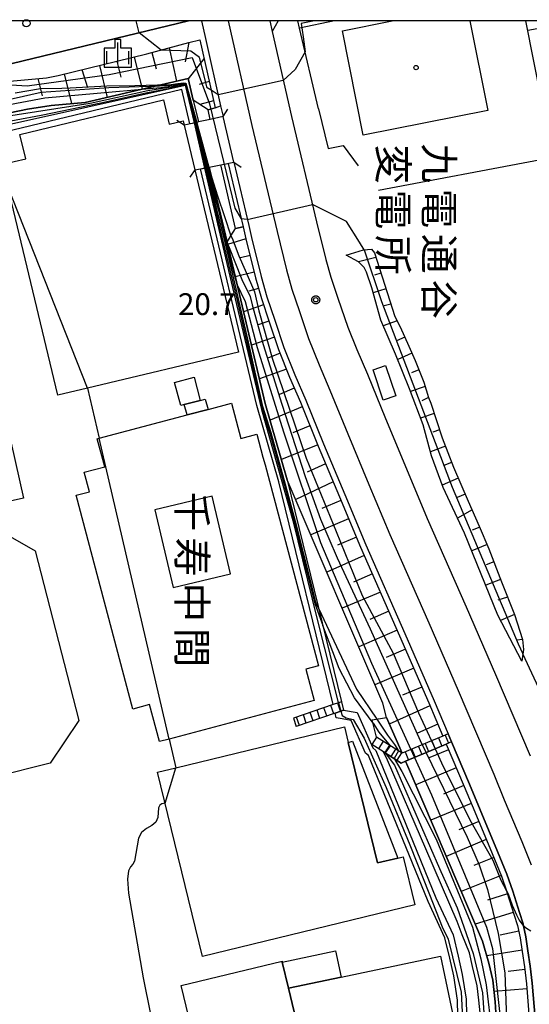
# Model space of a CAD drawing. Extents: x -26000 to -24000, y 89999 to 91500.
# Drawn here: x -24783 to -24695, y 91331 to 91500 of the extents above; entities that cross this region are included whole.
import ezdxf
from ezdxf.enums import TextEntityAlignment as Align

# ---------------------------------------------------------------- set-up
doc = ezdxf.new("R2010")
doc.units = 0
for name, color, linetype in [('1103000', 7, 'Continuous'), ('2101000', 7, 'Continuous'), ('2101001', 7, 'Continuous'), ('2203000', 7, 'Continuous'), ('2203990', 7, 'Continuous'), ('2213000', 7, 'Continuous'), ('2214000', 7, 'Continuous'), ('2214111', 7, 'Continuous'), ('2214121', 7, 'Continuous'), ('2214990', 7, 'Continuous'), ('2238000', 7, 'Continuous'), ('3001000', 7, 'Continuous'), ('3002000', 7, 'Continuous'), ('3002310', 7, 'Continuous'), ('3003000', 7, 'Continuous'), ('6101110', 7, 'Continuous'), ('6101120', 7, 'Continuous'), ('6101990', 7, 'Continuous'), ('6110000', 7, 'Continuous'), ('6110110', 7, 'Continuous'), ('6110120', 7, 'Continuous'), ('6130000', 7, 'Continuous'), ('6334000', 7, 'Continuous'), ('7101001', 7, 'Continuous'), ('7102000', 7, 'Continuous'), ('7102001', 7, 'Continuous'), ('7312000', 7, 'Continuous'), ('8131000', 7, 'Continuous'), ('8199000', 7, 'Continuous'), ('999', 7, 'Continuous'), ('CLIP_BOX', 7, 'Continuous')]:
    doc.layers.add(name, color=color, linetype=linetype)
doc.styles.add('@PlotAnnotation', font='txt')
doc.styles.add('ROMANS', font='romans')

# ---------------------------------------------------------------- blocks, each defined once
blk = doc.blocks.new('223800')
at = {"layer": '2238000'}
blk.add_circle((0, 0), 0.25, dxfattribs=at)
blk = doc.blocks.new('633400')
at = {"layer": '6334000'}
for points in [[(0, -0.75), (0, 0.75)], [(-0.75, -0.75), (-0.75, 0.15)], [(0.75, -0.75), (0.75, 0.15)]]:
    blk.add_lwpolyline(points, dxfattribs=at)
at = {"layer": 'CLIP_BOX'}
blk.add_lwpolyline([(-0.95, -0.95), (0.95, -0.95), (0.95, 0.35), (0.2, 0.35), (0.2, 0.95), (-0.2, 0.95), (-0.2, 0.35), (-0.95, 0.35), (-0.95, -0.95)], dxfattribs=at)
blk = doc.blocks.new('731200')
at = {"layer": '7312000'}
blk.add_circle((0, 0), 0.15, dxfattribs=at)
at = {"layer": 'CLIP_BOX'}
blk.add_lwpolyline([(-0.209, -0.178), (-0.219, -0.166), (-0.237, -0.14), (-0.251, -0.113), (-0.258, -0.094), (-0.265, -0.075), (-0.269, -0.057), (-0.273, -0.031), (-0.275, -0.008), (-0.274, 0.024), (-0.27, 0.054), (-0.266, 0.071), (-0.261, 0.088), (-0.255, 0.104), (-0.246, 0.124), (-0.239, 0.136), (-0.228, 0.154), (-0.219, 0.166), (-0.202, 0.187), (-0.189, 0.199), (-0.169, 0.217), (-0.151, 0.23), (-0.135, 0.239), (-0.113, 0.251), (-0.101, 0.256), (-0.082, 0.262), (-0.056, 0.269), (-0.04, 0.272), (-0.016, 0.275), (0.004, 0.275), (0.022, 0.274), (0.042, 0.272), (0.065, 0.267), (0.079, 0.264), (0.108, 0.253), (0.121, 0.247), (0.143, 0.235), (0.16, 0.224), (0.18, 0.208), (0.194, 0.194), (0.206, 0.182), (0.222, 0.162), (0.233, 0.146), (0.249, 0.116), (0.257, 0.097), (0.264, 0.075), (0.269, 0.057), (0.273, 0.032), (0.275, 0.014), (0.275, -0.008), (0.274, -0.023), (0.271, -0.048), (0.267, -0.067), (0.261, -0.088), (0.249, -0.117), (0.23, -0.151), (0.219, -0.166), (0.204, -0.184), (0.189, -0.199), (0.172, -0.215), (0.154, -0.228), (0.136, -0.239), (0.124, -0.246), (0.107, -0.253), (0.09, -0.26), (0.071, -0.266), (0.044, -0.271), (0.028, -0.274), (0.009, -0.275), (-0.009, -0.275), (-0.024, -0.274), (-0.041, -0.272), (-0.063, -0.268), (-0.086, -0.261), (-0.101, -0.256), (-0.115, -0.25), (-0.133, -0.241), (-0.148, -0.231), (-0.17, -0.216), (-0.182, -0.206), (-0.197, -0.192)], close=True, dxfattribs=at)
blk = doc.blocks.new('819900')
at = {"layer": '8199000'}
blk.add_circle((0, 0), 0.15, dxfattribs=at)

msp = doc.modelspace()

# ---------------------------------------------------------------- linework, layer by layer
at = {"layer": '1103000', "flags": 128}
msp.add_lwpolyline([(-24753.72, 91500), (-24810.91, 91486.22), (-24901.74, 91464.34), (-24905.11, 91463.45), (-24906.45, 91462.25), (-24906.63, 91462.34), (-24907.5, 91462.78), (-24917.56, 91467.62), (-24918.99, 91468.36), (-24941.1, 91480.22), (-24947.51, 91489.51), (-24944.63, 91493.13), (-24940.99, 91497.53), (-24938.96, 91500)], dxfattribs=at)
at = {"layer": '2101000', "flags": 128}
for points in [[(-24738.28, 91500), (-24739.3, 91498.22), (-24735.99, 91483.56), (-24731.67, 91465.4), (-24730.09, 91458.96), (-24729.23, 91455.91), (-24727.99, 91452.26), (-24726.31, 91447.26), (-24724.75, 91443.41), (-24722.92, 91439.17), (-24719.82, 91431.56), (-24716.2, 91422.89), (-24712.6, 91414.35), (-24705.91, 91399.15), (-24700.87, 91387.49), (-24694.91, 91373.46)], [(-24748.19, 91485.37), (-24747.76, 91483.53)]]:
    msp.add_lwpolyline(points, dxfattribs=at)
at = {"layer": '2101001', "flags": 128}
for points in [[(-24905.11, 91463.45), (-24901.74, 91464.34), (-24810.91, 91486.22), (-24753.72, 91500)], [(-24751.48, 91500), (-24750.8, 91497), (-24748.19, 91485.37)], [(-24745.91, 91475.67), (-24747.76, 91483.53)], [(-24745.91, 91475.67), (-24743.34, 91464.78), (-24742.85, 91462.7), (-24741.21, 91456.03), (-24740.22, 91452.5), (-24738.86, 91448.51), (-24737.27, 91443.8), (-24735.4, 91439.08), (-24733.53, 91434.72), (-24730.45, 91427.17), (-24726.81, 91418.44), (-24723.16, 91409.8), (-24716.45, 91394.56), (-24711.44, 91382.96), (-24709.01, 91377.24)], [(-24708.42, 91375.86), (-24709.01, 91377.24)], [(-24694.06, 91328.28), (-24694.54, 91334.32), (-24694.9, 91337.25), (-24695.28, 91339.92), (-24695.64, 91342.3), (-24696.06, 91344.21), (-24696.13, 91344.53), (-24696.76, 91346.48), (-24697.89, 91350.16), (-24698.92, 91353.1), (-24700.5, 91357.02), (-24703.53, 91364.19), (-24705.33, 91368.59), (-24708.42, 91375.86)]]:
    msp.add_lwpolyline(points, dxfattribs=at)
at = {"layer": '2203000', "flags": 128}
for points in [[(-24747.76, 91483.53), (-24749.96, 91483.05), (-24752, 91482.61), (-24752.28, 91482.54), (-24752.75, 91482.44), (-24753.09, 91482.37), (-24754.47, 91482.07)], [(-24752.62, 91474.35), (-24751.63, 91474.54), (-24750.94, 91474.68), (-24750.21, 91474.82), (-24750.15, 91474.84), (-24748.15, 91475.23), (-24748.13, 91475.23), (-24745.91, 91475.67)]]:
    msp.add_lwpolyline(points, dxfattribs=at)
at = {"layer": '2203990', "flags": 128}
for points in [[(-24747.76, 91483.53), (-24746.95, 91484.79)], [(-24754.46, 91482.07), (-24755.72, 91482.88)], [(-24745.91, 91475.67), (-24744.66, 91474.83)], [(-24752.62, 91474.35), (-24753.46, 91473.1)]]:
    msp.add_lwpolyline(points, dxfattribs=at)
at = {"layer": '2213000', "flags": 128}
for points in [[(-24746.88, 91500), (-24742.81, 91481.98), (-24738.47, 91463.76), (-24736.86, 91457.18), (-24735.92, 91453.84), (-24734.6, 91449.96), (-24733.05, 91445.35), (-24731.24, 91440.8), (-24729.38, 91436.46), (-24726.29, 91428.89), (-24722.66, 91420.18), (-24719.03, 91411.58), (-24712.33, 91396.35), (-24707.31, 91384.74), (-24701.18, 91370.32), (-24699.37, 91365.92), (-24696.34, 91358.74), (-24694.71, 91354.68)], [(-24739.7, 91500), (-24739.3, 91498.22)]]:
    msp.add_lwpolyline(points, dxfattribs=at)
at = {"layer": '2214000', "flags": 128}
for points in [[(-24727.37, 91382.79), (-24727.91, 91382.61), (-24728.79, 91382.3), (-24735.65, 91379.94)], [(-24727.01, 91381.32), (-24727.46, 91381.16), (-24728.44, 91380.83), (-24735.17, 91378.52)], [(-24709.01, 91377.24), (-24709.93, 91376.85), (-24711.89, 91376.03), (-24716.94, 91373.91), (-24721.34, 91376.69)], [(-24708.42, 91375.86), (-24709.35, 91375.47), (-24711.27, 91374.67), (-24716.33, 91372.54), (-24717.08, 91372.23), (-24720.12, 91374.14), (-24722.14, 91375.42)]]:
    msp.add_lwpolyline(points, dxfattribs=at)
at = {"layer": '2214111', "flags": 128}
for points in [[(-24727.37, 91382.79), (-24727.01, 91381.32)], [(-24709.01, 91377.24), (-24708.42, 91375.86)]]:
    msp.add_lwpolyline(points, dxfattribs=at)
at = {"layer": '2214121', "flags": 128}
for points in [[(-24735.65, 91379.94), (-24735.17, 91378.52)], [(-24721.34, 91376.69), (-24722.14, 91375.42)]]:
    msp.add_lwpolyline(points, dxfattribs=at)
at = {"layer": '2214990', "flags": 128}
for points in [[(-24728.72, 91380.73), (-24729.21, 91382.15)], [(-24727.54, 91381.14), (-24728.03, 91382.56)], [(-24733.45, 91379.11), (-24733.94, 91380.53)], [(-24732.27, 91379.51), (-24732.76, 91380.93)], [(-24731.09, 91379.92), (-24731.58, 91381.34)], [(-24729.91, 91380.33), (-24730.39, 91381.75)], [(-24734.63, 91378.7), (-24735.12, 91380.12)], [(-24709.52, 91377.03), (-24708.94, 91375.65)], [(-24720.2, 91375.97), (-24721, 91374.7)], [(-24719.14, 91375.3), (-24719.94, 91374.03)], [(-24712.97, 91375.58), (-24712.39, 91374.19)], [(-24711.82, 91376.06), (-24711.24, 91374.68)], [(-24710.67, 91376.55), (-24710.09, 91375.16)], [(-24718.08, 91374.64), (-24718.88, 91373.37)], [(-24717.02, 91373.97), (-24717.83, 91372.7)], [(-24716.43, 91374.13), (-24715.85, 91372.74)], [(-24715.28, 91374.61), (-24714.7, 91373.23)], [(-24714.13, 91375.09), (-24713.55, 91373.71)]]:
    msp.add_lwpolyline(points, dxfattribs=at)
at = {"layer": '3001000', "flags": 128}
for points in [[(-24705.26, 91500), (-24702.2, 91484.57), (-24723.63, 91480.32), (-24727.2, 91498.31), (-24718.68, 91500)], [(-24793.78, 91469.57), (-24782.09, 91417.85), (-24804.83, 91412.81)], [(-24788.1, 91413.28), (-24780.11, 91408.75), (-24772.57, 91379.55), (-24777.53, 91372.21), (-24806.32, 91364.99)]]:
    msp.add_lwpolyline(points, dxfattribs=at)
for points in [[(-24719.79, 91440.67), (-24718.05, 91435.46), (-24720.2, 91434.74), (-24721.94, 91439.95), (-24719.79, 91440.67)], [(-24751.69, 91434.67), (-24754.43, 91433.95), (-24755.04, 91433.77), (-24756.11, 91437.76), (-24752.76, 91438.66), (-24751.69, 91434.67)], [(-24753.96, 91432.18), (-24754.43, 91433.95), (-24751.69, 91434.67), (-24750.82, 91434.9), (-24750.35, 91433.13), (-24753.96, 91432.18)], [(-24755.9, 91371.42), (-24726.88, 91378.49), (-24726.22, 91375.79), (-24721.17, 91355.03), (-24717.7, 91355.87), (-24716.77, 91356.1), (-24714.75, 91347.83), (-24751.32, 91338.92), (-24759.05, 91370.65), (-24755.9, 91371.42)], [(-24727.44, 91335.37), (-24736.5, 91333.45), (-24737.57, 91337.92), (-24728.39, 91339.88), (-24727.44, 91335.37)], [(-24733.23, 91319.81), (-24736.5, 91333.45), (-24727.44, 91335.37), (-24710.33, 91338.99), (-24707.57, 91325.89), (-24710.56, 91325.24), (-24733.23, 91319.81)]]:
    msp.add_lwpolyline(points, close=True, dxfattribs=at)
at = {"layer": '3002000', "flags": 128}
for points in [[(-24769.09, 91428.16), (-24753.96, 91432.18), (-24750.35, 91433.13), (-24746.33, 91434.2), (-24744.72, 91428.12), (-24741.96, 91428.85), (-24740.91, 91424.92), (-24740.54, 91423.57), (-24731.36, 91388.97), (-24733.52, 91388.4), (-24732.08, 91382.97), (-24757.04, 91376.35), (-24758.71, 91375.91), (-24760.4, 91382.28), (-24763.27, 91381.52), (-24773.03, 91418.34), (-24770.74, 91418.95), (-24771.64, 91422.32), (-24768.13, 91423.25), (-24769.41, 91428.08), (-24769.09, 91428.16)], [(-24736.5, 91333.45), (-24733.23, 91319.81), (-24710.56, 91325.24), (-24705.2, 91302.84), (-24745.21, 91293.25), (-24749.26, 91310.17), (-24750.58, 91315.7), (-24754.95, 91333.95), (-24737.61, 91338.1), (-24737.57, 91337.92), (-24736.5, 91333.45)]]:
    msp.add_lwpolyline(points, close=True, dxfattribs=at)
at = {"layer": '3002310', "flags": 128}
msp.add_lwpolyline([(-24746.49, 91404.78), (-24749.65, 91418.16), (-24759.51, 91415.82), (-24756.35, 91402.45), (-24746.49, 91404.78)], close=True, dxfattribs=at)
at = {"layer": '3003000', "flags": 128}
for points in [[(-24752.62, 91474.35), (-24745.12, 91442.99), (-24771.09, 91436.78), (-24776.22, 91435.55), (-24784.81, 91471.51), (-24785.72, 91475.34), (-24781.72, 91476.29), (-24782.72, 91480.45), (-24758.03, 91486.41), (-24757.03, 91482.22), (-24754.64, 91482.79), (-24754.47, 91482.07), (-24752.62, 91474.35)], [(-24721.17, 91355.03), (-24726.22, 91375.79), (-24725.46, 91375.97), (-24717.7, 91355.87), (-24721.17, 91355.03)]]:
    msp.add_lwpolyline(points, close=True, dxfattribs=at)
at = {"layer": '6101110', "flags": 128}
for points in [[(-24852.13, 91473.46), (-24838.37, 91476.65), (-24808.64, 91483.97), (-24800.99, 91485.85), (-24785.08, 91489.61), (-24778.14, 91490.24), (-24776.16, 91490.64), (-24760.87, 91494.34), (-24753.64, 91496.3), (-24751.77, 91496.76), (-24749.14, 91485.07)], [(-24744.31, 91464.55), (-24743.82, 91462.47), (-24742.18, 91455.78), (-24741.17, 91452.21), (-24739.81, 91448.19), (-24738.21, 91443.45), (-24736.33, 91438.7), (-24734.45, 91434.34), (-24731.37, 91426.79), (-24727.73, 91418.06), (-24724.08, 91409.41), (-24717.37, 91394.16), (-24712.36, 91382.57), (-24709.93, 91376.85)], [(-24726.57, 91459.67), (-24723.57, 91460.59), (-24722.2, 91460.74), (-24721.72, 91460.06), (-24718.18, 91449.1), (-24717.3, 91447.34), (-24715.78, 91444.03), (-24714.7, 91441.53), (-24713.21, 91437.82), (-24712.42, 91435.19), (-24711.98, 91434.18), (-24710.05, 91428.21), (-24708.11, 91423.15), (-24705.55, 91417.34), (-24703.67, 91413.04), (-24702.02, 91409.14), (-24699.82, 91403.43), (-24697.58, 91397.79), (-24696.24, 91393.5), (-24696.05, 91391.78), (-24696.34, 91389.79)], [(-24709.35, 91375.47), (-24706.25, 91368.2), (-24704.45, 91363.81), (-24701.43, 91356.64), (-24699.86, 91352.74), (-24698.97, 91350.23), (-24698.84, 91349.85), (-24697.71, 91346.18), (-24697.09, 91344.27), (-24696.62, 91342.12), (-24696.27, 91339.78), (-24695.89, 91337.12), (-24695.54, 91334.22), (-24695.06, 91328.25)]]:
    msp.add_lwpolyline(points, dxfattribs=at)
at = {"layer": '6101120', "flags": 128}
for points in [[(-24728.6, 91500), (-24734.6, 91498.74), (-24734.9, 91500)], [(-24690.6, 91476.32), (-24693.09, 91476.18), (-24692.94, 91486.41), (-24695.66, 91500)], [(-24749.14, 91485.07), (-24750.35, 91484.7), (-24752.9, 91486.39), (-24753.78, 91490.11), (-24758.46, 91489.02), (-24771.47, 91485.98), (-24777.34, 91485.46), (-24781.41, 91484.8), (-24789.2, 91483.22), (-24789.87, 91484.08), (-24820.67, 91476.63), (-24840.8, 91471.68), (-24851.17, 91469.84), (-24852.11, 91473.39), (-24852.13, 91473.46)], [(-24709.93, 91376.85), (-24711.89, 91376.03), (-24716.94, 91373.91), (-24719.65, 91380.06), (-24720.26, 91382.51), (-24736.7, 91420.99), (-24740.49, 91434.15), (-24747.08, 91461.91), (-24746.4, 91462.99), (-24745.61, 91464.26), (-24744.31, 91464.55)], [(-24696.34, 91389.79), (-24700.45, 91397.68), (-24706.18, 91411.83), (-24709.9, 91419.65), (-24711.91, 91425.15), (-24713.29, 91430.46), (-24715.69, 91436.68), (-24718.06, 91442.65), (-24720.6, 91448.5), (-24722.18, 91454.08), (-24723.05, 91456.74), (-24723.48, 91457.56), (-24724.47, 91458.52), (-24726.57, 91459.67)], [(-24652.61, 91262.05), (-24659.78, 91270.85), (-24671.72, 91281.31), (-24683.17, 91291.37), (-24693.05, 91301.45), (-24691.58, 91303.2), (-24695.01, 91304.14), (-24696.3, 91305.39), (-24697.79, 91309.32), (-24699.27, 91313.56), (-24700.17, 91318.87), (-24700.48, 91322.19), (-24700.65, 91326.53), (-24700.92, 91331.09), (-24701.35, 91334.86), (-24701.99, 91337.79), (-24703.1, 91341.55), (-24705.15, 91346.35), (-24715.53, 91370.73), (-24716.33, 91372.54), (-24711.27, 91374.67), (-24709.35, 91375.47)]]:
    msp.add_lwpolyline(points, dxfattribs=at)
at = {"layer": '6101990', "flags": 128}
for points in [[(-24729.09, 91500), (-24729.06, 91499.9)], [(-24693.09, 91498.75), (-24695.33, 91498.35)], [(-24753.65, 91496.3), (-24754.3, 91492.97)], [(-24760.04, 91494.56), (-24759.29, 91491.78)], [(-24757.06, 91495.37), (-24755.79, 91489.64)], [(-24769.05, 91492.36), (-24767.71, 91486.85)], [(-24766.04, 91493.09), (-24765.37, 91490.32)], [(-24763.04, 91493.82), (-24761.7, 91488.26)], [(-24751.04, 91493.48), (-24753.76, 91490.03)], [(-24775.09, 91490.9), (-24773.85, 91485.77)], [(-24772.05, 91491.63), (-24771.1, 91488.56)], [(-24779.65, 91490.11), (-24778.89, 91487.14)], [(-24750.16, 91489.6), (-24751.86, 91489.04)], [(-24749.41, 91486.27), (-24751.73, 91485.62)], [(-24743.82, 91462.47), (-24746.99, 91461.52)], [(-24743.12, 91459.61), (-24744.73, 91459.22)], [(-24721.47, 91459.26), (-24724.47, 91458.52)], [(-24742.42, 91456.76), (-24745.67, 91455.96)], [(-24720.6, 91456.58), (-24721.68, 91456.23)], [(-24741.65, 91453.92), (-24743.31, 91453.46)], [(-24719.73, 91453.9), (-24721.92, 91453.19)], [(-24740.8, 91451.11), (-24744.24, 91449.94)], [(-24718.86, 91451.22), (-24720.03, 91450.93)], [(-24739.86, 91448.33), (-24741.71, 91447.7)], [(-24717.8, 91448.35), (-24720.18, 91447.52)], [(-24738.92, 91445.55), (-24742.88, 91444.21)], [(-24716.49, 91445.58), (-24717.92, 91444.92)], [(-24737.95, 91442.78), (-24740.05, 91441.94)], [(-24715.24, 91442.78), (-24717.69, 91441.71)], [(-24736.86, 91440.04), (-24741.51, 91438.41)], [(-24714.06, 91439.95), (-24715.32, 91439.44)], [(-24735.51, 91436.79), (-24738.06, 91435.7)], [(-24712.98, 91437.08), (-24715.5, 91436.2)], [(-24712.42, 91435.19), (-24713.53, 91434.58)], [(-24734.13, 91433.55), (-24739.67, 91431.29)], [(-24711.41, 91432.4), (-24713.75, 91431.64)], [(-24732.8, 91430.28), (-24735.74, 91429.08)], [(-24710.49, 91429.58), (-24711.68, 91429.19)], [(-24731.47, 91427.02), (-24737.7, 91424.47)], [(-24709.5, 91426.78), (-24712.07, 91425.79)], [(-24730.11, 91423.76), (-24733.27, 91422.34)], [(-24708.44, 91424), (-24709.77, 91423.49)], [(-24707.28, 91421.27), (-24710.04, 91420.05)], [(-24728.8, 91420.63), (-24735.25, 91417.6)], [(-24706.09, 91418.55), (-24707.45, 91417.95)], [(-24727.48, 91417.46), (-24730.75, 91416.08)], [(-24726.14, 91414.29), (-24732.66, 91411.54)], [(-24704.89, 91415.83), (-24707.41, 91414.42)], [(-24703.59, 91412.86), (-24704.87, 91412.32)], [(-24724.81, 91411.12), (-24728.06, 91409.75)], [(-24702.33, 91409.87), (-24704.94, 91408.77)], [(-24723.45, 91407.96), (-24729.92, 91405.11)], [(-24701.14, 91406.85), (-24702.45, 91406.35)], [(-24722.06, 91404.82), (-24725.31, 91403.38)], [(-24699.98, 91403.82), (-24702.54, 91402.84)], [(-24720.68, 91401.67), (-24727.26, 91398.89)], [(-24698.78, 91400.8), (-24700.49, 91400.27)], [(-24719.23, 91398.4), (-24722.52, 91396.95)], [(-24697.58, 91397.79), (-24699.99, 91396.79)], [(-24717.79, 91395.13), (-24724.41, 91392.21)], [(-24696.24, 91393.5), (-24697.19, 91393.37)], [(-24716.37, 91391.85), (-24719.7, 91390.41)], [(-24714.95, 91388.56), (-24721.62, 91385.69)], [(-24713.53, 91385.28), (-24716.9, 91383.89)], [(-24712.16, 91382.09), (-24719.16, 91378.95)], [(-24710.82, 91378.95), (-24714.27, 91377.4)], [(-24708.94, 91374.52), (-24712.44, 91373.09)], [(-24707.63, 91371.43), (-24714.57, 91368.48)], [(-24706.31, 91368.35), (-24709.79, 91366.87)], [(-24705.04, 91365.25), (-24711.98, 91362.4)], [(-24703.75, 91362.15), (-24707.2, 91360.7)], [(-24702.45, 91359.06), (-24709.33, 91356.16)], [(-24701.16, 91355.97), (-24704.61, 91354.58)], [(-24699.9, 91352.86), (-24706.75, 91350.11)], [(-24698.79, 91349.7), (-24702.23, 91348.64)], [(-24697.81, 91346.5), (-24704.35, 91344.48)], [(-24696.88, 91343.28), (-24700.06, 91342.58)], [(-24696.3, 91339.98), (-24702.37, 91339.06)], [(-24695.84, 91336.66), (-24698.71, 91336.31)], [(-24695.47, 91333.33), (-24701.12, 91332.87)]]:
    msp.add_lwpolyline(points, dxfattribs=at)
at = {"layer": '6110000', "flags": 128}
msp.add_lwpolyline([(-24731.33, 91484.87), (-24734.6, 91498.74), (-24734.9, 91500)], dxfattribs=at)
at = {"layer": '6110110', "flags": 128}
for points in [[(-24851.17, 91469.84), (-24840.8, 91471.68), (-24820.67, 91476.63), (-24789.87, 91484.08), (-24789.2, 91483.22), (-24781.41, 91484.8), (-24777.34, 91485.46), (-24771.47, 91485.98), (-24758.46, 91489.02), (-24753.78, 91490.11), (-24752.9, 91486.39), (-24752, 91482.61)], [(-24748.19, 91485.37), (-24747.76, 91483.53)], [(-24746.88, 91475.44), (-24744.31, 91464.55)], [(-24750.15, 91474.84), (-24749.71, 91472.99), (-24747.08, 91461.91), (-24740.49, 91434.15), (-24736.7, 91420.99), (-24727.37, 91382.79)], [(-24727.01, 91381.32), (-24724.68, 91380.91), (-24722, 91374.87), (-24721.45, 91374.41), (-24711.11, 91349), (-24708.15, 91342.64), (-24707.27, 91338.97), (-24706.59, 91335.84), (-24705.9, 91331.56), (-24705.8, 91326.13), (-24705.37, 91321.1), (-24704.67, 91316.41), (-24704.16, 91312.98), (-24702.92, 91309.5), (-24699.75, 91302.56), (-24697.34, 91297.47), (-24714.43, 91280.76), (-24733.48, 91261.74), (-24746.97, 91248.04), (-24750.22, 91245.57)], [(-24719.65, 91380.06), (-24716.94, 91373.91)], [(-24716.33, 91372.54), (-24715.53, 91370.73), (-24705.15, 91346.35), (-24703.1, 91341.55), (-24701.99, 91337.79), (-24701.35, 91334.86), (-24700.92, 91331.09), (-24700.65, 91326.53), (-24700.48, 91322.19), (-24700.17, 91318.87), (-24699.27, 91313.56), (-24697.79, 91309.32), (-24696.3, 91305.39), (-24695.01, 91304.14), (-24691.58, 91303.2)]]:
    msp.add_lwpolyline(points, dxfattribs=at)
at = {"layer": '6110120', "flags": 128}
for points in [[(-24752, 91482.61), (-24752.28, 91482.54), (-24752.75, 91482.44), (-24753.09, 91482.37), (-24753.46, 91482.29), (-24754.87, 91488.22), (-24788.56, 91480.11), (-24791.03, 91481.58), (-24805.93, 91478.33), (-24840.68, 91470.43), (-24850.95, 91468.93), (-24851.09, 91469.5), (-24851.17, 91469.84)], [(-24747.76, 91483.53), (-24749.96, 91483.05), (-24750.35, 91484.7), (-24749.14, 91485.07), (-24748.19, 91485.37)], [(-24744.31, 91464.55), (-24745.61, 91464.26), (-24748.15, 91475.23), (-24748.13, 91475.23), (-24746.88, 91475.44)], [(-24727.37, 91382.79), (-24727.91, 91382.61), (-24728.79, 91382.3), (-24738.16, 91420.63), (-24741.95, 91433.77), (-24751.63, 91474.54), (-24750.94, 91474.69), (-24750.21, 91474.83), (-24750.15, 91474.84)], [(-24750.22, 91245.57), (-24751.07, 91246.31), (-24750.18, 91247.52), (-24747.19, 91251.59), (-24700.19, 91298.33), (-24702.57, 91304.05), (-24704.32, 91308.94), (-24705.62, 91312.62), (-24706.15, 91316.19), (-24706.86, 91320.92), (-24707.3, 91326.05), (-24707.4, 91331.42), (-24708.06, 91335.56), (-24708.74, 91338.63), (-24709.58, 91342.14), (-24712.48, 91348.4), (-24722.7, 91373.5), (-24723.23, 91373.95), (-24725.73, 91379.57), (-24727.27, 91379.85), (-24728.29, 91380.01), (-24728.44, 91380.83), (-24727.46, 91381.16), (-24727.01, 91381.32)], [(-24716.94, 91373.91), (-24721.34, 91376.69), (-24722.08, 91379.66), (-24719.65, 91380.06)], [(-24691.58, 91303.2), (-24693.05, 91301.45), (-24696.95, 91301.78), (-24698.16, 91303.2), (-24700.6, 91308.31), (-24702.12, 91313.47), (-24703.01, 91319.02), (-24703.32, 91324.52), (-24703.4, 91328.12), (-24703.75, 91331.42), (-24704.02, 91333.87), (-24704.85, 91337.21), (-24705.35, 91339.56), (-24706.58, 91342.62), (-24707.48, 91344.92), (-24712.85, 91357.47), (-24719.43, 91372.75), (-24720.12, 91374.14), (-24717.08, 91372.23), (-24716.33, 91372.54)]]:
    msp.add_lwpolyline(points, dxfattribs=at)
at = {"layer": '6130000', "flags": 128}
for points in [[(-24753.72, 91500), (-24810.91, 91486.22), (-24901.74, 91464.34), (-24905.11, 91463.45)], [(-24751.48, 91500), (-24750.8, 91497), (-24748.19, 91485.37)], [(-24720.99, 91470.88), (-24693.09, 91476.18), (-24690.6, 91476.32), (-24689.6, 91476.37), (-24689.81, 91484.89), (-24690.48, 91489.9), (-24692.29, 91500)], [(-24731.33, 91484.87), (-24729.65, 91478.03), (-24727.08, 91478.57), (-24724.53, 91475.08)], [(-24745.91, 91475.67), (-24743.34, 91464.78), (-24742.85, 91462.7), (-24741.21, 91456.03), (-24740.22, 91452.5), (-24738.86, 91448.51), (-24737.27, 91443.8), (-24735.4, 91439.08), (-24733.53, 91434.72), (-24730.45, 91427.17), (-24726.81, 91418.44), (-24723.16, 91409.8), (-24716.45, 91394.56), (-24711.44, 91382.96), (-24709.01, 91377.24)], [(-24708.42, 91375.86), (-24705.33, 91368.59), (-24703.53, 91364.19), (-24700.5, 91357.02), (-24698.92, 91353.1), (-24697.89, 91350.16), (-24696.76, 91346.48), (-24696.13, 91344.53), (-24696.06, 91344.21), (-24695.64, 91342.3), (-24695.28, 91339.92), (-24694.9, 91337.25), (-24694.54, 91334.32), (-24694.06, 91328.28)]]:
    msp.add_lwpolyline(points, dxfattribs=at)
at = {"layer": '7101001', "flags": 128}
for points in [[(-24787.82, 91481.49), (-24754.27, 91488.93), (-24752.75, 91482.44), (-24750.94, 91474.68), (-24748.46, 91464.1), (-24745.45, 91451.18), (-24741.13, 91433.12), (-24735.76, 91414.02), (-24731.57, 91396.92), (-24728, 91382.91), (-24727.91, 91382.61), (-24727.46, 91381.16), (-24727.24, 91380.44), (-24726.59, 91379.99), (-24725.34, 91379.72), (-24723.48, 91376.52), (-24719.7, 91368.02), (-24715.63, 91358.16), (-24712.25, 91349.57), (-24710.02, 91344.02), (-24709.04, 91341.9), (-24706.77, 91332.76), (-24706.44, 91326.03)], [(-24783.52, 91487.62), (-24779.17, 91488.35), (-24775.5, 91488.45), (-24774.1, 91488.48), (-24767.75, 91488.86), (-24762.94, 91488.88), (-24759.03, 91489.01), (-24758.46, 91489.02), (-24758.25, 91489.02), (-24757.11, 91489.03), (-24755.54, 91489.25), (-24754.59, 91489.35), (-24754.18, 91489.31), (-24752.28, 91482.54), (-24752.14, 91482.03), (-24750.21, 91474.82), (-24749.73, 91473.05), (-24749.71, 91472.99), (-24748.69, 91469.87), (-24747.52, 91466.33), (-24746.4, 91462.99), (-24746.17, 91462.59), (-24745.03, 91459.59), (-24743.94, 91457.1), (-24742.33, 91453.35), (-24741.63, 91450.08), (-24739.27, 91441.75), (-24733.45, 91424.71), (-24728.29, 91412.11), (-24723.8, 91401.07), (-24718.48, 91391.15), (-24714.13, 91380.89), (-24711.89, 91376.03), (-24711.27, 91374.67), (-24709.86, 91371.61), (-24705.07, 91362.04), (-24701.31, 91355.48), (-24699.96, 91352.07), (-24698.97, 91350.23), (-24698.68, 91349.68), (-24697.99, 91347.78), (-24697.24, 91346.11), (-24696.81, 91345.18), (-24696.18, 91344.31), (-24696.06, 91344.21), (-24695.54, 91343.79), (-24694.79, 91343.31)]]:
    msp.add_lwpolyline(points, dxfattribs=at)
at = {"layer": '7102000', "flags": 128}
for points in [[(-24758.42, 91495), (-24762.19, 91497.96)], [(-24733.64, 91494.67), (-24735.33, 91491.63), (-24737.39, 91489.76)], [(-24748.62, 91487.28), (-24749.81, 91488.07)], [(-24723.46, 91460.6), (-24724.29, 91461.91), (-24726.53, 91465.47), (-24732.39, 91468.43)], [(-24743.59, 91465.82), (-24744.64, 91465.95)], [(-24771.09, 91436.78), (-24769.09, 91428.16)], [(-24731.28, 91398.8), (-24724.78, 91384.97), (-24721.29, 91379.79)], [(-24721.95, 91379.12), (-24725.13, 91383.43), (-24727.8, 91388.52), (-24730.58, 91395.93)], [(-24688.92, 91375.55), (-24689.59, 91376.88), (-24696.16, 91391.02)], [(-24757.04, 91376.35), (-24755.9, 91371.42)], [(-24757.75, 91365.31), (-24758.29, 91365.19), (-24758.63, 91364.97), (-24758.86, 91364.51), (-24759.01, 91362.83), (-24759.33, 91362.02), (-24760.04, 91361.46), (-24760.96, 91360.96), (-24761.78, 91360.29), (-24762.3, 91359.28), (-24763.01, 91355.32), (-24763.29, 91354.82), (-24763.69, 91354.38), (-24764.06, 91353.65), (-24764.22, 91352.22), (-24764.03, 91349.81), (-24761.53, 91335.22), (-24760.27, 91329.01)]]:
    msp.add_lwpolyline(points, dxfattribs=at)
at = {"layer": '7102001', "flags": 128}
for points in [[(-24762.19, 91497.96), (-24762.72, 91500)], [(-24732.03, 91500), (-24734.34, 91499.57), (-24733.97, 91497.29), (-24733.64, 91494.67)], [(-24749.81, 91488.07), (-24750.47, 91488.5), (-24751.83, 91493.71), (-24753.28, 91494.81), (-24758.42, 91495)], [(-24786.96, 91489.17), (-24781.46, 91488.86), (-24767.39, 91490.8), (-24753.06, 91493.7), (-24750.08, 91485.71), (-24745.71, 91467.77), (-24744.64, 91465.95)], [(-24822.69, 91475.7), (-24816.63, 91477.16), (-24800.62, 91480.69), (-24790.21, 91483.09), (-24789.15, 91482.39), (-24787.72, 91482.17), (-24779.09, 91483.76), (-24768.78, 91485.9), (-24761.06, 91487.65), (-24757.13, 91488.39), (-24755.14, 91488.85), (-24754.55, 91489.04), (-24754.26, 91489.04), (-24752.52, 91481.77), (-24750.73, 91474.5), (-24747.95, 91462.84), (-24745.34, 91451.9), (-24741.13, 91433.78), (-24739.45, 91427.97), (-24736.91, 91418.99), (-24735.59, 91414.13), (-24734.52, 91409.91), (-24731.99, 91399.68), (-24730.58, 91395.93)], [(-24802.68, 91482.4), (-24779.05, 91487.75), (-24767.4, 91488.54), (-24756.93, 91488.9), (-24754.59, 91489.3), (-24754.2, 91489.27), (-24751, 91477.17), (-24749.51, 91471.6), (-24748.26, 91466.71), (-24747.12, 91461.81), (-24746.83, 91461.27), (-24744.54, 91455.5), (-24743.12, 91452.54), (-24742.75, 91451.1), (-24740.83, 91444.27), (-24737.65, 91434.03), (-24733.63, 91421.57), (-24730.99, 91414.2), (-24728.12, 91407.59), (-24722.46, 91395.34), (-24713.83, 91376.13), (-24705.72, 91359.45), (-24703.7, 91354.72), (-24702.22, 91350.45), (-24700.4, 91342.87), (-24699.28, 91336.12), (-24698.78, 91323.37)], [(-24731.28, 91398.8), (-24731.8, 91399.9), (-24732.62, 91403.22), (-24735.12, 91413.16), (-24737.17, 91420.82), (-24739.5, 91429.06), (-24740.92, 91433.62), (-24743.47, 91445.21), (-24746.08, 91456.35), (-24747.69, 91463.07), (-24752.4, 91481.58), (-24754.24, 91489.14), (-24754.59, 91489.12), (-24756.34, 91488.64), (-24760.72, 91487.98), (-24770.66, 91485.79), (-24789.14, 91482.95)], [(-24785.42, 91485.45), (-24778.43, 91486.79), (-24760.42, 91488.4), (-24756.56, 91488.71), (-24754.61, 91489.21), (-24754.23, 91489.21), (-24752.69, 91483.13), (-24751.36, 91477.99), (-24749.34, 91470.21), (-24748.47, 91467.17), (-24747.63, 91463.5), (-24746.52, 91458.82), (-24745.38, 91454.67), (-24743.96, 91451.69), (-24741.88, 91443.8), (-24737.38, 91429.28), (-24730.99, 91410.19), (-24722.23, 91389.44), (-24711.88, 91366.74), (-24702.44, 91343.98), (-24701.4, 91340.28), (-24700.04, 91328.43)], [(-24737.39, 91489.76), (-24748.62, 91487.28)], [(-24771.09, 91436.78), (-24784.81, 91471.51)], [(-24743.59, 91465.82), (-24732.39, 91468.43)], [(-24723.46, 91460.6), (-24720.51, 91451.72), (-24708.35, 91419.72), (-24696.96, 91392.74), (-24696.16, 91391.02)], [(-24757.04, 91376.35), (-24769.09, 91428.16)], [(-24721.95, 91379.12), (-24720.97, 91377.52), (-24719, 91375.21), (-24719.85, 91373.97), (-24718.27, 91371.87), (-24710.49, 91354.07), (-24707.49, 91347.29), (-24704.72, 91339.42), (-24703.11, 91332.64), (-24702.47, 91323.22), (-24701.7, 91315.24), (-24699.28, 91307.56), (-24696.88, 91302.9), (-24693.15, 91301.63), (-24692.7, 91301.26), (-24678.27, 91287.56), (-24660.41, 91271.79), (-24654.62, 91265.32)], [(-24721.29, 91379.79), (-24719.48, 91377.02), (-24718.25, 91375.42), (-24717.57, 91374.31), (-24718.3, 91373), (-24717, 91370.77), (-24711.1, 91359.12), (-24704.85, 91343.96), (-24703.41, 91338.54), (-24702.5, 91334.05), (-24701.47, 91325.75), (-24700.8, 91317.47), (-24699.99, 91312.97), (-24699.23, 91310.39), (-24697.34, 91305.39), (-24696.64, 91304.06), (-24694.66, 91302.69), (-24693.74, 91302.19), (-24692.78, 91301.77)], [(-24757.75, 91365.31), (-24755.9, 91371.42)]]:
    msp.add_lwpolyline(points, dxfattribs=at)
at = {"layer": '999', "flags": 128}
msp.add_lwpolyline([(-26000, 90000), (-24000, 90000), (-24000, 91500), (-26000, 91500)], close=True, dxfattribs=at)

# ---------------------------------------------------------------- block references
at = {"layer": '2238000', "xscale": 2.5, "yscale": 2.5, "zscale": 2.5}
msp.add_blockref('223800', (-24781.61, 91499.6), dxfattribs=at)
at = {"layer": '6334000', "xscale": 2.5, "yscale": 2.5, "zscale": 2.5}
msp.add_blockref('633400', (-24765.87, 91494.42), dxfattribs=at)
at = {"layer": '7312000', "xscale": 2.5, "yscale": 2.5, "zscale": 2.5}
msp.add_blockref('731200', (-24731.81, 91451.99, 20.7), dxfattribs=at)
at = {"layer": '8199000', "xscale": 2.5, "yscale": 2.5, "zscale": 2.5}
msp.add_blockref('819900', (-24714.54, 91491.97), dxfattribs=at)

# ---------------------------------------------------------------- texts
at = {"layer": '7312000', "style": 'ROMANS'}
msp.add_text('20.7', height=3.75, dxfattribs=at).set_placement((-24755.53, 91449.37))
at = {"layer": '8131000', "style": '@PlotAnnotation'}
for s, p in [('九', (-24710.58, 91475.54)), ('変', (-24718.49, 91475.35)), ('電', (-24718.49, 91467.53)), ('電', (-24710.58, 91467.72)), ('所', (-24718.49, 91459.72)), ('通', (-24710.58, 91459.91)), ('谷', (-24710.58, 91452.1)), ('千', (-24753.12, 91415.54)), ('寿', (-24753.12, 91407.72)), ('中', (-24753.12, 91399.91)), ('間', (-24753.12, 91392.1))]:
    msp.add_text(s, height=5, rotation=270, dxfattribs=at).set_placement(p, align=Align.MIDDLE_CENTER)

doc.saveas('drawing.dxf')
